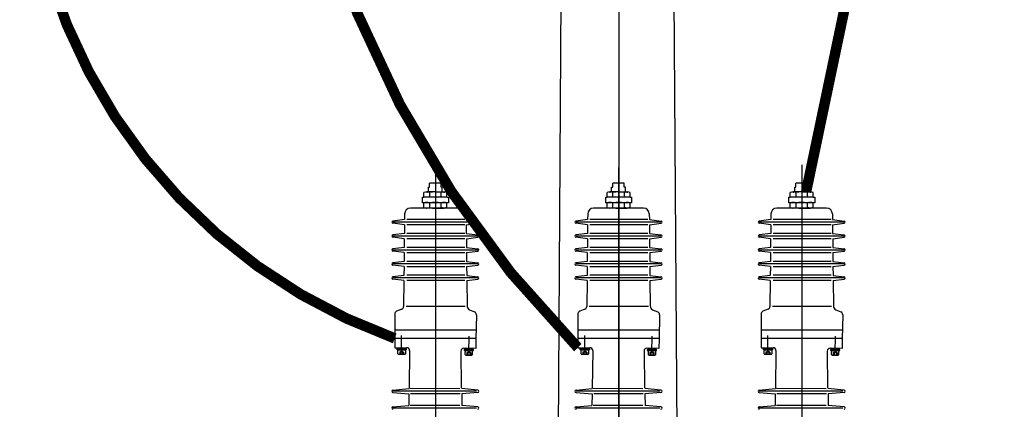
# Model space of a CAD drawing. Extents: x -1540213 to 474699090, y 2605612 to 410205117.
# Drawn here: x 956010 to 1000778, y 2967125 to 2984822 of the extents above; entities that cross this region are included whole.
import ezdxf

# ---------------------------------------------------------------- set-up
doc = ezdxf.new("R2010")
doc.units = 0
doc.header["$MEASUREMENT"] = 0
doc.layers.add('内容层', color=7, linetype='CONTINUOUS')

msp = doc.modelspace()

# ---------------------------------------------------------------- linework, layer by layer
at = {"layer": '内容层', "color": 7, "lineweight": 30}
for p, q in [((981188.7786, 3077813.8016), (980332.5312, 2939027.9849)), ((986099.5121, 2939007.8817), (985126.8278, 3077813.8016))]:
    msp.add_line(p, q, dxfattribs=at)
at = {"layer": '内容层', "color": 1}
for p, q in [((983249.2712, 3074533.1655), (983249.2712, 2936273.1734)), ((974908.6127, 2978227.2184), (974908.6127, 2963527.0777)), ((983239.6838, 2978108.3186), (983239.6838, 2963322.2782)), ((991564.2691, 2978227.2184), (991564.2691, 2961740.602)), ((974591.6965, 2977209.6985), (974644.4965, 2977209.6985)), ((974591.6965, 2976998.4981), (974591.6965, 2977209.6985)), ((974644.4965, 2977209.6985), (974644.4965, 2977394.4985)), ((975172.4965, 2977394.4985), (974644.4965, 2977394.4985)), ((975172.4965, 2977209.6985), (975172.4965, 2977394.4985)), ((975225.2965, 2977209.6985), (975172.4965, 2977209.6985)), ((975225.2965, 2976998.4989), (975225.2965, 2977209.6985)), ((982919.4974, 2977209.6985), (982972.2974, 2977209.6985)), ((982919.4974, 2976998.4981), (982919.4974, 2977209.6985)), ((982972.2974, 2977209.6985), (982972.2974, 2977394.4985)), ((983500.2974, 2977394.4985), (982972.2974, 2977394.4985)), ((983500.2974, 2977209.6985), (983500.2974, 2977394.4985)), ((983553.0974, 2977209.6985), (983500.2974, 2977209.6985)), ((983553.0974, 2976998.4989), (983553.0974, 2977209.6985)), ((991247.4691, 2976998.4981), (991247.4691, 2977209.6985)), ((991247.4691, 2977209.6985), (991300.2691, 2977209.6985)), ((991300.2691, 2977209.6985), (991300.2691, 2977394.4985)), ((991828.2691, 2977394.4985), (991300.2691, 2977394.4985)), ((991828.2691, 2977209.6985), (991828.2691, 2977394.4985)), ((991881.0691, 2977209.6985), (991828.2691, 2977209.6985)), ((991881.0691, 2976998.4989), (991881.0691, 2977209.6985)), ((974330.6724, 2976760.8916), (974390.9748, 2976760.893)), ((974330.6724, 2976496.9063), (974330.6724, 2976760.8916)), ((974390.9807, 2976760.8978), (974390.9804, 2976972.0978)), ((974521.4967, 2976998.498), (974519.0269, 2976998.4968)), ((974519.0269, 2976998.4968), (974519.0418, 2976961.6836)), ((974913.0404, 2976998.4985), (974521.4967, 2976998.498)), ((974652.0107, 2976760.8981), (974652.0104, 2976972.0981)), ((974913.0404, 2976998.4985), (975304.5867, 2976998.499)), ((975174.0707, 2976760.8988), (975174.0704, 2976972.0988)), ((975304.6256, 2976998.499), (975304.6416, 2976958.8186)), ((975435.0633, 2976760.8916), (975506.2666, 2976760.8916)), ((975435.1007, 2976760.8992), (975435.1004, 2976972.0992)), ((975506.2666, 2976760.8916), (975506.2666, 2976496.9063)), ((982658.4733, 2976760.8916), (982718.7756, 2976760.893)), ((982658.4733, 2976496.9063), (982658.4733, 2976760.8916)), ((982718.7816, 2976760.8978), (982718.7813, 2976972.0978)), ((982849.2976, 2976998.498), (982846.8278, 2976998.4968)), ((982846.8278, 2976998.4968), (982846.8426, 2976961.6836)), ((983240.8413, 2976998.4985), (982849.2976, 2976998.498)), ((982979.8116, 2976760.8981), (982979.8113, 2976972.0981)), ((983240.8413, 2976998.4985), (983632.3876, 2976998.499)), ((983501.8716, 2976760.8988), (983501.8713, 2976972.0988)), ((983632.4265, 2976998.499), (983632.4425, 2976958.8186)), ((983762.8641, 2976760.8916), (983834.0675, 2976760.8916)), ((983762.9016, 2976760.8992), (983762.9013, 2976972.0992)), ((983834.0675, 2976760.8916), (983834.0675, 2976496.9063)), ((990986.445, 2976760.8916), (991046.7473, 2976760.893)), ((990986.445, 2976496.9063), (990986.445, 2976760.8916)), ((991046.7533, 2976760.8978), (991046.753, 2976972.0978)), ((991177.2693, 2976998.498), (991174.7995, 2976998.4968)), ((991174.7995, 2976998.4968), (991174.8143, 2976961.6836)), ((991568.813, 2976998.4985), (991177.2693, 2976998.498)), ((991307.7833, 2976760.8981), (991307.783, 2976972.0981)), ((991568.813, 2976998.4985), (991960.3593, 2976998.499)), ((991829.8433, 2976760.8988), (991829.843, 2976972.0988)), ((991960.3982, 2976998.499), (991960.4142, 2976958.8186)), ((992090.8358, 2976760.8916), (992162.0392, 2976760.8916)), ((992090.8733, 2976760.8992), (992090.873, 2976972.0992)), ((992162.0392, 2976760.8916), (992162.0392, 2976496.9063)), ((976044.9718, 2976259.2985), (973772.0213, 2976259.2985)), ((975506.2666, 2976496.9063), (974330.6724, 2976496.9063)), ((974390.9807, 2976285.6978), (974390.9804, 2976496.8978)), ((974390.9807, 2976285.6978), (974521.8596, 2976261.1725)), ((974512.4007, 2976259.2985), (974642.9171, 2976285.6984)), ((974913.0407, 2976259.2985), (974521.4971, 2976259.298)), ((974652.0107, 2976285.6981), (974652.0104, 2976496.8981)), ((974913.0407, 2976259.2985), (975304.5871, 2976259.299)), ((975174.0707, 2976285.6988), (975174.0704, 2976496.8988)), ((975304.5871, 2976259.299), (975174.0707, 2976285.6988)), ((975435.1007, 2976285.6992), (975304.5871, 2976259.299)), ((975435.1007, 2976285.6992), (975435.1004, 2976496.8992)), ((984372.7726, 2976259.2985), (982099.8221, 2976259.2985)), ((983834.0675, 2976496.9063), (982658.4733, 2976496.9063)), ((982718.7816, 2976285.6978), (982718.7813, 2976496.8978)), ((982718.7816, 2976285.6978), (982849.6605, 2976261.1725)), ((982840.2016, 2976259.2985), (982970.7179, 2976285.6984)), ((983240.8416, 2976259.2985), (982849.2979, 2976259.298)), ((982979.8116, 2976285.6981), (982979.8113, 2976496.8981)), ((983240.8416, 2976259.2985), (983632.3879, 2976259.299)), ((983501.8716, 2976285.6988), (983501.8713, 2976496.8988)), ((983632.3879, 2976259.299), (983501.8716, 2976285.6988)), ((983762.9016, 2976285.6992), (983632.3879, 2976259.299)), ((983762.9016, 2976285.6992), (983762.9013, 2976496.8992)), ((992700.7443, 2976259.2985), (990427.7938, 2976259.2985)), ((992162.0392, 2976496.9063), (990986.445, 2976496.9063)), ((991046.7533, 2976285.6978), (991046.753, 2976496.8978)), ((991046.7533, 2976285.6978), (991177.6322, 2976261.1725)), ((991168.1733, 2976259.2985), (991298.6896, 2976285.6984)), ((991568.8133, 2976259.2985), (991177.2696, 2976259.298)), ((991307.7833, 2976285.6981), (991307.783, 2976496.8981)), ((991568.8133, 2976259.2985), (991960.3596, 2976259.299)), ((991829.8433, 2976285.6988), (991829.843, 2976496.8988)), ((991960.3596, 2976259.299), (991829.8433, 2976285.6988)), ((992090.8733, 2976285.6992), (991960.3596, 2976259.299)), ((992090.8733, 2976285.6992), (992090.873, 2976496.8992)), ((973505.569, 2975745.2282), (972974.6712, 2975678.0812)), ((973508.0338, 2975997.874), (973505.569, 2975745.2282)), ((976243.5259, 2975744.5658), (973606.9612, 2975745.2282)), ((976308.9592, 2975997.874), (976311.424, 2975745.2282)), ((976311.424, 2975745.2282), (976842.3218, 2975678.0812)), ((981833.3698, 2975745.2282), (981302.4721, 2975678.0812)), ((981835.8347, 2975997.874), (981833.3698, 2975745.2282)), ((984571.3268, 2975744.5658), (981934.7621, 2975745.2282)), ((984636.7601, 2975997.874), (984639.2249, 2975745.2282)), ((984639.2249, 2975745.2282), (985170.1227, 2975678.0812)), ((990161.3415, 2975745.2282), (989630.4438, 2975678.0812)), ((990163.8064, 2975997.874), (990161.3415, 2975745.2282)), ((992899.2985, 2975744.5658), (990262.7338, 2975745.2282)), ((992964.7318, 2975997.874), (992967.1966, 2975745.2282)), ((992967.1966, 2975745.2282), (993498.0944, 2975678.0812)), ((973501.3102, 2975506.7073), (972974.6712, 2975573.3158)), ((976835.6965, 2975625.6985), (972981.2965, 2975625.6985)), ((973503.2396, 2975506.4633), (973499.3799, 2975110.8454)), ((976245.8748, 2975503.8063), (973609.3101, 2975504.4687)), ((976313.7534, 2975506.4633), (976317.6131, 2975110.8454)), ((976315.6828, 2975506.7073), (976842.3218, 2975573.3158)), ((981829.1111, 2975506.7073), (981302.4721, 2975573.3158)), ((985163.4974, 2975625.6985), (981309.0974, 2975625.6985)), ((981831.0404, 2975506.4633), (981827.1807, 2975110.8454)), ((984573.6757, 2975503.8063), (981937.111, 2975504.4687)), ((984641.5543, 2975506.4633), (984645.414, 2975110.8454)), ((984643.4836, 2975506.7073), (985170.1227, 2975573.3158)), ((990157.0828, 2975506.7073), (989630.4438, 2975573.3158)), ((993491.4691, 2975625.6985), (989637.0691, 2975625.6985)), ((990159.0121, 2975506.4633), (990155.1524, 2975110.8454)), ((992901.6474, 2975503.8063), (990265.0827, 2975504.4687)), ((992969.526, 2975506.4633), (992973.3857, 2975110.8454)), ((992971.4553, 2975506.7073), (993498.0944, 2975573.3158)), ((973499.3799, 2975110.8454), (972974.6712, 2975044.4811)), ((973499.3799, 2975110.8454), (972974.6712, 2975044.4811)), ((973499.3799, 2975110.8454), (972974.6712, 2975044.4811)), ((973499.3799, 2975110.8454), (972974.6712, 2975044.4811)), ((973499.3799, 2975110.8454), (972974.6712, 2975044.4811)), ((973497.0657, 2974873.6442), (972974.6712, 2974939.7158)), ((973497.0657, 2974873.6442), (972974.6712, 2974939.7158)), ((973497.0657, 2974873.6442), (972974.6712, 2974939.7158)), ((973497.0657, 2974873.6442), (972974.6712, 2974939.7158)), ((973497.0657, 2974873.6442), (972974.6712, 2974939.7158)), ((976835.6965, 2974992.0985), (972981.2965, 2974992.0985)), ((973497.0657, 2974873.6442), (973493.1908, 2974476.4626)), ((976243.5259, 2975110.9658), (973606.9612, 2975111.6282)), ((976245.8748, 2974870.2063), (973609.3101, 2974870.8687)), ((976317.6131, 2975110.8454), (976842.3218, 2975044.4811)), ((976317.6131, 2975110.8454), (976842.3218, 2975044.4811)), ((976317.6131, 2975110.8454), (976842.3218, 2975044.4811)), ((976317.6131, 2975110.8454), (976842.3218, 2975044.4811)), ((976317.6131, 2975110.8454), (976842.3218, 2975044.4811)), ((976319.9273, 2974873.6442), (976842.3218, 2974939.7158)), ((976319.9273, 2974873.6442), (976842.3218, 2974939.7158)), ((976319.9273, 2974873.6442), (976842.3218, 2974939.7158)), ((976319.9273, 2974873.6442), (976842.3218, 2974939.7158)), ((976319.9273, 2974873.6442), (976842.3218, 2974939.7158)), ((976319.9273, 2974873.6442), (976323.8022, 2974476.4626)), ((981827.1807, 2975110.8454), (981302.4721, 2975044.4811)), ((981827.1807, 2975110.8454), (981302.4721, 2975044.4811)), ((981827.1807, 2975110.8454), (981302.4721, 2975044.4811)), ((981827.1807, 2975110.8454), (981302.4721, 2975044.4811)), ((981827.1807, 2975110.8454), (981302.4721, 2975044.4811)), ((981824.8666, 2974873.6442), (981302.4721, 2974939.7158)), ((981824.8666, 2974873.6442), (981302.4721, 2974939.7158)), ((981824.8666, 2974873.6442), (981302.4721, 2974939.7158)), ((981824.8666, 2974873.6442), (981302.4721, 2974939.7158)), ((981824.8666, 2974873.6442), (981302.4721, 2974939.7158)), ((985163.4974, 2974992.0985), (981309.0974, 2974992.0985)), ((981824.8666, 2974873.6442), (981820.9916, 2974476.4626)), ((984571.3268, 2975110.9658), (981934.7621, 2975111.6282)), ((984573.6757, 2974870.2063), (981937.111, 2974870.8687)), ((984645.414, 2975110.8454), (985170.1227, 2975044.4811)), ((984645.414, 2975110.8454), (985170.1227, 2975044.4811)), ((984645.414, 2975110.8454), (985170.1227, 2975044.4811)), ((984645.414, 2975110.8454), (985170.1227, 2975044.4811)), ((984645.414, 2975110.8454), (985170.1227, 2975044.4811)), ((984647.7282, 2974873.6442), (985170.1227, 2974939.7158)), ((984647.7282, 2974873.6442), (985170.1227, 2974939.7158)), ((984647.7282, 2974873.6442), (985170.1227, 2974939.7158)), ((984647.7282, 2974873.6442), (985170.1227, 2974939.7158)), ((984647.7282, 2974873.6442), (985170.1227, 2974939.7158)), ((984647.7282, 2974873.6442), (984651.6031, 2974476.4626)), ((990155.1524, 2975110.8454), (989630.4438, 2975044.4811)), ((990155.1524, 2975110.8454), (989630.4438, 2975044.4811)), ((990155.1524, 2975110.8454), (989630.4438, 2975044.4811)), ((990155.1524, 2975110.8454), (989630.4438, 2975044.4811)), ((990155.1524, 2975110.8454), (989630.4438, 2975044.4811)), ((990152.8383, 2974873.6442), (989630.4438, 2974939.7158)), ((990152.8383, 2974873.6442), (989630.4438, 2974939.7158)), ((990152.8383, 2974873.6442), (989630.4438, 2974939.7158)), ((990152.8383, 2974873.6442), (989630.4438, 2974939.7158)), ((990152.8383, 2974873.6442), (989630.4438, 2974939.7158)), ((993491.4691, 2974992.0985), (989637.0691, 2974992.0985)), ((990152.8383, 2974873.6442), (990148.9633, 2974476.4626)), ((992899.2985, 2975110.9658), (990262.7338, 2975111.6282)), ((992901.6474, 2974870.2063), (990265.0827, 2974870.8687)), ((992973.3857, 2975110.8454), (993498.0944, 2975044.4811)), ((992973.3857, 2975110.8454), (993498.0944, 2975044.4811)), ((992973.3857, 2975110.8454), (993498.0944, 2975044.4811)), ((992973.3857, 2975110.8454), (993498.0944, 2975044.4811)), ((992973.3857, 2975110.8454), (993498.0944, 2975044.4811)), ((992975.6999, 2974873.6442), (993498.0944, 2974939.7158)), ((992975.6999, 2974873.6442), (993498.0944, 2974939.7158)), ((992975.6999, 2974873.6442), (993498.0944, 2974939.7158)), ((992975.6999, 2974873.6442), (993498.0944, 2974939.7158)), ((992975.6999, 2974873.6442), (993498.0944, 2974939.7158)), ((992975.6999, 2974873.6442), (992979.5748, 2974476.4626)), ((973493.1908, 2974476.4626), (972974.6712, 2974410.8811)), ((976835.6965, 2974358.4985), (972981.2965, 2974358.4985)), ((976243.5259, 2974477.3658), (973606.9612, 2974478.0282)), ((976323.8022, 2974476.4626), (976842.3218, 2974410.8811)), ((981820.9916, 2974476.4626), (981302.4721, 2974410.8811)), ((985163.4974, 2974358.4985), (981309.0974, 2974358.4985)), ((984571.3268, 2974477.3658), (981934.7621, 2974478.0282)), ((984651.6031, 2974476.4626), (985170.1227, 2974410.8811)), ((990148.9633, 2974476.4626), (989630.4438, 2974410.8811)), ((993491.4691, 2974358.4985), (989637.0691, 2974358.4985)), ((992899.2985, 2974477.3658), (990262.7338, 2974478.0282)), ((992979.5748, 2974476.4626), (993498.0944, 2974410.8811)), ((973490.8919, 2974240.825), (972974.6712, 2974306.1158)), ((973490.8919, 2974240.825), (973487.0017, 2973842.0798)), ((976245.8748, 2974236.6063), (973609.3101, 2974237.2687)), ((976326.1011, 2974240.825), (976842.3218, 2974306.1158)), ((976326.1011, 2974240.825), (976329.9913, 2973842.0798)), ((981818.6927, 2974240.825), (981302.4721, 2974306.1158)), ((981818.6927, 2974240.825), (981814.8025, 2973842.0798)), ((984573.6757, 2974236.6063), (981937.111, 2974237.2687)), ((984653.902, 2974240.825), (985170.1227, 2974306.1158)), ((984653.902, 2974240.825), (984657.7922, 2973842.0798)), ((990146.6644, 2974240.825), (989630.4438, 2974306.1158)), ((990146.6644, 2974240.825), (990142.7742, 2973842.0798)), ((992901.6474, 2974236.6063), (990265.0827, 2974237.2687)), ((992981.8737, 2974240.825), (993498.0944, 2974306.1158)), ((992981.8737, 2974240.825), (992985.7639, 2973842.0798)), ((973487.0017, 2973842.0798), (972974.6712, 2973777.2811)), ((973484.718, 2973608.0059), (972974.6712, 2973672.5158)), ((976835.6965, 2973724.8985), (972981.2965, 2973724.8985)), ((973484.718, 2973608.0059), (973480.8126, 2973207.6971)), ((976243.5259, 2973843.7658), (973606.9612, 2973844.4282)), ((976245.8748, 2973603.0063), (973609.3101, 2973603.6687)), ((976329.9913, 2973842.0798), (976842.3218, 2973777.2811)), ((976332.275, 2973608.0059), (976842.3218, 2973672.5158)), ((976332.275, 2973608.0059), (976336.1804, 2973207.6971)), ((981814.8025, 2973842.0798), (981302.4721, 2973777.2811)), ((981812.5189, 2973608.0059), (981302.4721, 2973672.5158)), ((985163.4974, 2973724.8985), (981309.0974, 2973724.8985)), ((981812.5189, 2973608.0059), (981808.6134, 2973207.6971)), ((984571.3268, 2973843.7658), (981934.7621, 2973844.4282)), ((984573.6757, 2973603.0063), (981937.111, 2973603.6687)), ((984657.7922, 2973842.0798), (985170.1227, 2973777.2811)), ((984660.0758, 2973608.0059), (985170.1227, 2973672.5158)), ((984660.0758, 2973608.0059), (984663.9813, 2973207.6971)), ((990142.7742, 2973842.0798), (989630.4438, 2973777.2811)), ((990140.4906, 2973608.0059), (989630.4438, 2973672.5158)), ((993491.4691, 2973724.8985), (989637.0691, 2973724.8985)), ((990140.4906, 2973608.0059), (990136.5851, 2973207.6971)), ((992899.2985, 2973843.7658), (990262.7338, 2973844.4282)), ((992901.6474, 2973603.0063), (990265.0827, 2973603.6687)), ((992985.7639, 2973842.0798), (993498.0944, 2973777.2811)), ((992988.0475, 2973608.0059), (993498.0944, 2973672.5158)), ((992988.0475, 2973608.0059), (992991.953, 2973207.6971)), ((973480.8126, 2973207.6971), (972974.6712, 2973143.6811)), ((973478.5442, 2972975.1867), (972974.6712, 2973038.9158)), ((976835.6965, 2973091.2984), (972981.2965, 2973091.2984)), ((976243.5259, 2973210.1658), (973606.9612, 2973210.8282)), ((976336.1804, 2973207.6971), (976842.3218, 2973143.6811)), ((976338.4488, 2972975.1867), (976842.3218, 2973038.9158)), ((981808.6134, 2973207.6971), (981302.4721, 2973143.6811)), ((981806.3451, 2972975.1867), (981302.4721, 2973038.9158)), ((985163.4974, 2973091.2984), (981309.0974, 2973091.2984)), ((984571.3268, 2973210.1658), (981934.7621, 2973210.8282)), ((984663.9813, 2973207.6971), (985170.1227, 2973143.6811)), ((984666.2497, 2972975.1867), (985170.1227, 2973038.9158)), ((990136.5851, 2973207.6971), (989630.4438, 2973143.6811)), ((990134.3168, 2972975.1867), (989630.4438, 2973038.9158)), ((993491.4691, 2973091.2984), (989637.0691, 2973091.2984)), ((992899.2985, 2973210.1658), (990262.7338, 2973210.8282)), ((992991.953, 2973207.6971), (993498.0944, 2973143.6811)), ((992994.2214, 2972975.1867), (993498.0944, 2973038.9158)), ((973478.5442, 2972975.1867), (973467.0198, 2971793.9396)), ((976245.8748, 2972969.4063), (973609.3101, 2972970.0687)), ((976338.4488, 2972975.1867), (976349.6916, 2971822.8006)), ((981806.3451, 2972975.1867), (981794.8207, 2971793.9396)), ((984573.6757, 2972969.4063), (981937.111, 2972970.0687)), ((984666.2497, 2972975.1867), (984677.4925, 2971822.8006)), ((990134.3168, 2972975.1867), (990122.7924, 2971793.9396)), ((992901.6474, 2972969.4063), (990265.0827, 2972970.0687)), ((992994.2214, 2972975.1867), (993005.4642, 2971822.8006)), ((973383.7769, 2971672.5596), (973143.7457, 2971577.1661)), ((976266.6179, 2971793.1263), (973575.7802, 2971792.8785)), ((981711.5777, 2971672.5596), (981471.5466, 2971577.1661)), ((984594.4187, 2971793.1263), (981903.5811, 2971792.8785)), ((990039.5494, 2971672.5596), (989799.5183, 2971577.1661)), ((992922.3904, 2971793.1263), (990231.5528, 2971792.8785)), ((973060.4965, 2971454.4984), (973060.4965, 2970345.6984)), ((976456.2704, 2971645.5933), (976694.5902, 2971546.0015)), ((976775.6735, 2971421.8915), (976756.2118, 2970313.2623)), ((981388.2974, 2971454.4984), (981388.2974, 2970345.6984)), ((984784.0712, 2971645.5933), (985022.391, 2971546.0015)), ((985103.4744, 2971421.8915), (985084.0127, 2970313.2623)), ((989716.2691, 2971454.4984), (989716.2691, 2970345.6984)), ((993112.0429, 2971645.5933), (993350.3627, 2971546.0015)), ((993431.4461, 2971421.8915), (993411.9844, 2970313.2623)), ((976763.2695, 2970715.2984), (973060.4965, 2970715.2984)), ((976756.83, 2970348.4732), (973060.4965, 2970345.6984)), ((973060.4965, 2970345.6984), (973060.4965, 2969923.2984)), ((976756.4965, 2970345.6984), (973060.4965, 2970345.6984)), ((973562.0965, 2970715.2984), (973192.4965, 2970715.2984)), ((973377.2965, 2969745.8632), (973377.2965, 2970477.6984)), ((976428.9323, 2969719.08), (976441.7775, 2970450.8025)), ((985091.0703, 2970715.2984), (981388.2974, 2970715.2984)), ((985084.6308, 2970348.4732), (981388.2974, 2970345.6984)), ((981388.2974, 2970345.6984), (981388.2974, 2969923.2984)), ((985084.2974, 2970345.6984), (981388.2974, 2970345.6984)), ((981889.8974, 2970715.2984), (981520.2974, 2970715.2984)), ((981705.0974, 2969745.8632), (981705.0974, 2970477.6984)), ((984756.7332, 2969719.08), (984769.5784, 2970450.8025)), ((993419.042, 2970715.2984), (989716.2691, 2970715.2984)), ((993412.6025, 2970348.4732), (989716.2691, 2970345.6984)), ((989716.2691, 2970345.6984), (989716.2691, 2969923.2984)), ((993412.2691, 2970345.6984), (989716.2691, 2970345.6984)), ((990217.8691, 2970715.2984), (989848.2691, 2970715.2984)), ((990033.0691, 2969745.8632), (990033.0691, 2970477.6984)), ((993084.7049, 2969719.08), (993097.5501, 2970450.8025)), ((973060.4965, 2969923.2984), (973606.5656, 2969923.2984)), ((973207.2805, 2969923.2984), (973547.3125, 2969923.2984)), ((973207.2805, 2969923.2984), (973207.2805, 2969867.8584)), ((973362.9476, 2969923.2984), (973348.0925, 2969867.8584)), ((973389.723, 2969916.124), (973376.7903, 2969867.8584)), ((973547.3125, 2969923.2984), (973547.3125, 2969867.8584)), ((976748.7979, 2969890.9274), (976202.8128, 2969900.512)), ((976262.0569, 2969899.472), (976261.0838, 2969844.0405)), ((976602.0365, 2969893.5037), (976262.0569, 2969899.472)), ((976419.4961, 2969889.5326), (976431.5797, 2969841.0475)), ((976446.3934, 2969896.236), (976460.2731, 2969840.5438)), ((976602.0365, 2969893.5037), (976601.0634, 2969838.0723)), ((976756.2118, 2970313.2623), (976748.7979, 2969890.9274)), ((981388.2974, 2969923.2984), (981934.3665, 2969923.2984)), ((981535.0814, 2969923.2984), (981535.0814, 2969867.8584)), ((981535.0814, 2969923.2984), (981875.1134, 2969923.2984)), ((981690.7484, 2969923.2984), (981675.8933, 2969867.8584)), ((981717.5239, 2969916.124), (981704.5912, 2969867.8584)), ((981875.1134, 2969923.2984), (981875.1134, 2969867.8584)), ((985076.5987, 2969890.9274), (984530.6137, 2969900.512)), ((984589.8577, 2969899.472), (984588.8846, 2969844.0405)), ((984929.8373, 2969893.5037), (984589.8577, 2969899.472)), ((984747.297, 2969889.5326), (984759.3805, 2969841.0475)), ((984774.1943, 2969896.236), (984788.074, 2969840.5438)), ((984929.8373, 2969893.5037), (984928.8643, 2969838.0723)), ((985084.0127, 2970313.2623), (985076.5987, 2969890.9274)), ((989716.2691, 2969923.2984), (990262.3382, 2969923.2984)), ((989863.0531, 2969923.2984), (989863.0531, 2969867.8584)), ((989863.0531, 2969923.2984), (990203.0851, 2969923.2984)), ((990018.7201, 2969923.2984), (990003.865, 2969867.8584)), ((990045.4956, 2969916.124), (990032.5629, 2969867.8584)), ((990203.0851, 2969923.2984), (990203.0851, 2969867.8584)), ((993404.5704, 2969890.9274), (992858.5854, 2969900.512)), ((992917.8294, 2969899.472), (992916.8563, 2969844.0405)), ((993257.809, 2969893.5037), (992917.8294, 2969899.472)), ((993075.2687, 2969889.5326), (993087.3523, 2969841.0475)), ((993102.166, 2969896.236), (993116.0457, 2969840.5438)), ((993257.809, 2969893.5037), (993256.836, 2969838.0723)), ((993411.9844, 2970313.2623), (993404.5704, 2969890.9274)), ((973166.0965, 2969867.8584), (973588.4965, 2969867.8584)), ((973166.0965, 2969825.6184), (973166.0965, 2969867.8584)), ((973588.4965, 2969825.6184), (973166.0965, 2969825.6184)), ((973205.6965, 2969825.6184), (973548.8965, 2969825.6184)), ((973205.6965, 2969648.7384), (973205.6965, 2969825.6184)), ((973547.3125, 2969867.8584), (973207.2805, 2969867.8584)), ((973514.5765, 2969614.4184), (973240.0165, 2969614.4184)), ((973286.7445, 2969720.0184), (973377.2965, 2969772.2986)), ((973286.7445, 2969720.0184), (973286.7445, 2969614.4184)), ((973332.0205, 2969720.0184), (973332.0205, 2969614.4184)), ((973467.8485, 2969720.0184), (973377.2965, 2969772.2986)), ((973422.5725, 2969720.0184), (973422.5725, 2969614.4184)), ((973467.8485, 2969720.0184), (973467.8485, 2969614.4184)), ((973548.8965, 2969825.6184), (973548.8965, 2969648.7384)), ((973588.4965, 2969867.8584), (973588.4965, 2969825.6184)), ((973738.5508, 2969789.3186), (973712.6425, 2968062.0984)), ((976068.4964, 2969768.8695), (976088.6707, 2968094.8587)), ((976219.9061, 2969844.7634), (976219.1647, 2969802.5299)), ((976219.1647, 2969802.5299), (976641.4997, 2969795.1159)), ((976642.2411, 2969837.3494), (976219.9061, 2969844.7634)), ((976258.7586, 2969801.8348), (976255.654, 2969624.9821)), ((976601.9058, 2969795.811), (976258.7586, 2969801.8348)), ((976261.0838, 2969844.0405), (976601.0634, 2969838.0723)), ((976289.3664, 2969590.065), (976563.8841, 2969585.2459)), ((976337.9406, 2969694.8285), (976336.0872, 2969589.2448)), ((976337.9406, 2969694.8285), (976429.3963, 2969745.5113)), ((976383.2097, 2969694.0338), (976381.3562, 2969588.4501)), ((976519.0167, 2969691.6498), (976429.3963, 2969745.5113)), ((976473.7477, 2969692.4445), (976471.8942, 2969586.8607)), ((976519.0167, 2969691.6498), (976517.1633, 2969586.0661)), ((976598.8012, 2969618.9582), (976601.9058, 2969795.811)), ((976641.4997, 2969795.1159), (976642.2411, 2969837.3494)), ((981493.8974, 2969867.8584), (981916.2974, 2969867.8584)), ((981493.8974, 2969825.6184), (981493.8974, 2969867.8584)), ((981916.2974, 2969825.6184), (981493.8974, 2969825.6184)), ((981533.4974, 2969648.7384), (981533.4974, 2969825.6184)), ((981533.4974, 2969825.6184), (981876.6974, 2969825.6184)), ((981875.1134, 2969867.8584), (981535.0814, 2969867.8584)), ((981842.3774, 2969614.4184), (981567.8174, 2969614.4184)), ((981614.5454, 2969720.0184), (981705.0974, 2969772.2986)), ((981614.5454, 2969720.0184), (981614.5454, 2969614.4184)), ((981659.8214, 2969720.0184), (981659.8214, 2969614.4184)), ((981795.6494, 2969720.0184), (981705.0974, 2969772.2986)), ((981750.3734, 2969720.0184), (981750.3734, 2969614.4184)), ((981795.6494, 2969720.0184), (981795.6494, 2969614.4184)), ((981876.6974, 2969825.6184), (981876.6974, 2969648.7384)), ((981916.2974, 2969867.8584), (981916.2974, 2969825.6184)), ((982066.3517, 2969789.3186), (982040.4434, 2968062.0984)), ((984396.2973, 2969768.8695), (984416.4715, 2968094.8587)), ((984547.707, 2969844.7634), (984546.9656, 2969802.5299)), ((984546.9656, 2969802.5299), (984969.3005, 2969795.1159)), ((984970.0419, 2969837.3494), (984547.707, 2969844.7634)), ((984586.5595, 2969801.8348), (984583.4549, 2969624.9821)), ((984929.7066, 2969795.811), (984586.5595, 2969801.8348)), ((984588.8846, 2969844.0405), (984928.8643, 2969838.0723)), ((984617.1672, 2969590.065), (984891.6849, 2969585.2459)), ((984665.7415, 2969694.8285), (984663.888, 2969589.2448)), ((984665.7415, 2969694.8285), (984757.1972, 2969745.5113)), ((984711.0105, 2969694.0338), (984709.157, 2969588.4501)), ((984846.8176, 2969691.6498), (984757.1972, 2969745.5113)), ((984801.5486, 2969692.4445), (984799.6951, 2969586.8607)), ((984846.8176, 2969691.6498), (984844.9641, 2969586.0661)), ((984926.602, 2969618.9582), (984929.7066, 2969795.811)), ((984969.3005, 2969795.1159), (984970.0419, 2969837.3494)), ((989821.8691, 2969867.8584), (990244.2691, 2969867.8584)), ((989821.8691, 2969825.6184), (989821.8691, 2969867.8584)), ((990244.2691, 2969825.6184), (989821.8691, 2969825.6184)), ((989861.4691, 2969648.7384), (989861.4691, 2969825.6184)), ((989861.4691, 2969825.6184), (990204.6691, 2969825.6184)), ((990203.0851, 2969867.8584), (989863.0531, 2969867.8584)), ((990170.3491, 2969614.4184), (989895.7891, 2969614.4184)), ((989942.5171, 2969720.0184), (990033.0691, 2969772.2986)), ((989942.5171, 2969720.0184), (989942.5171, 2969614.4184)), ((989987.7931, 2969720.0184), (989987.7931, 2969614.4184)), ((990123.6211, 2969720.0184), (990033.0691, 2969772.2986)), ((990078.3451, 2969720.0184), (990078.3451, 2969614.4184)), ((990123.6211, 2969720.0184), (990123.6211, 2969614.4184)), ((990204.6691, 2969825.6184), (990204.6691, 2969648.7384)), ((990244.2691, 2969867.8584), (990244.2691, 2969825.6184)), ((990394.3234, 2969789.3186), (990368.4151, 2968062.0984)), ((992724.269, 2969768.8695), (992744.4432, 2968094.8587)), ((992875.6787, 2969844.7634), (992874.9373, 2969802.5299)), ((992874.9373, 2969802.5299), (993297.2722, 2969795.1159)), ((993298.0136, 2969837.3494), (992875.6787, 2969844.7634)), ((992914.5312, 2969801.8348), (992911.4266, 2969624.9821)), ((993257.6783, 2969795.811), (992914.5312, 2969801.8348)), ((992916.8563, 2969844.0405), (993256.836, 2969838.0723)), ((992945.1389, 2969590.065), (993219.6566, 2969585.2459)), ((992993.7132, 2969694.8285), (992991.8597, 2969589.2448)), ((992993.7132, 2969694.8285), (993085.1689, 2969745.5113)), ((993038.9822, 2969694.0338), (993037.1287, 2969588.4501)), ((993174.7893, 2969691.6498), (993085.1689, 2969745.5113)), ((993129.5203, 2969692.4445), (993127.6668, 2969586.8607)), ((993174.7893, 2969691.6498), (993172.9358, 2969586.0661)), ((993254.5737, 2969618.9582), (993257.6783, 2969795.811)), ((993297.2722, 2969795.1159), (993298.0136, 2969837.3494)), ((972981.2965, 2967996.0984), (973712.6425, 2968062.0984)), ((976782.8965, 2967943.2984), (972981.2965, 2967943.2984)), ((972981.2965, 2967890.4984), (973709.0833, 2967824.8196)), ((973709.0833, 2967824.8196), (973701.1429, 2967295.4606)), ((976015.2534, 2968060.762), (973760.4292, 2968062.0707)), ((976036.5223, 2967825.0814), (973781.6981, 2967826.3901)), ((976835.6965, 2967996.0984), (976104.3505, 2968062.0984)), ((976835.6965, 2967890.4984), (976107.9097, 2967824.8196)), ((976107.9097, 2967824.8196), (976115.8501, 2967295.4606)), ((981309.0974, 2967996.0984), (982040.4434, 2968062.0984)), ((985110.6974, 2967943.2984), (981309.0974, 2967943.2984)), ((981309.0974, 2967890.4984), (982036.8842, 2967824.8196)), ((982036.8842, 2967824.8196), (982028.9438, 2967295.4606)), ((984343.0542, 2968060.762), (982088.2301, 2968062.0707)), ((984364.3231, 2967825.0814), (982109.499, 2967826.3901)), ((985163.4974, 2967996.0984), (984432.1514, 2968062.0984)), ((985163.4974, 2967890.4984), (984435.7106, 2967824.8196)), ((984435.7106, 2967824.8196), (984443.6509, 2967295.4606)), ((989637.0691, 2967996.0984), (990368.4151, 2968062.0984)), ((993438.6691, 2967943.2984), (989637.0691, 2967943.2984)), ((989637.0691, 2967890.4984), (990364.8559, 2967824.8196)), ((990364.8559, 2967824.8196), (990356.9155, 2967295.4606)), ((992671.0259, 2968060.762), (990416.2018, 2968062.0707)), ((992692.2948, 2967825.0814), (990437.4707, 2967826.3901)), ((993491.4691, 2967996.0984), (992760.1231, 2968062.0984)), ((993491.4691, 2967890.4984), (992763.6823, 2967824.8196)), ((992763.6823, 2967824.8196), (992771.6227, 2967295.4606)), ((972981.2965, 2967230.4984), (973701.1429, 2967295.4606)), ((976015.2534, 2967295.1619), (973760.4292, 2967296.4707)), ((976835.6965, 2967230.4984), (976115.8501, 2967295.4606)), ((981309.0974, 2967230.4984), (982028.9438, 2967295.4606)), ((984343.0542, 2967295.1619), (982088.2301, 2967296.4707)), ((985163.4974, 2967230.4984), (984443.6509, 2967295.4606)), ((989637.0691, 2967230.4984), (990356.9155, 2967295.4606)), ((992671.0259, 2967295.1619), (990416.2018, 2967296.4707)), ((993491.4691, 2967230.4984), (992771.6227, 2967295.4606)), ((976782.8965, 2967177.6984), (972981.2965, 2967177.6984)), ((985110.6974, 2967177.6984), (981309.0974, 2967177.6984)), ((993438.6691, 2967177.6984), (989637.0691, 2967177.6984))]:
    msp.add_line(p, q, dxfattribs=at)
at = {"layer": '内容层', "color": 1, "lineweight": -3, "const_width": 475.2}
for points in [[(991764.5861, 2976998.4987, 0.0319266974), (1000540.062, 3029866.3586, 0.7724977483)], [(973060.4965, 2970345.6984, -0.4164390724), (957812.3185, 3003035.0395, -0.09605345)], [(981388.2974, 2969923.2984, -0.1724089129), (968083.6402, 2998401.6295, -0.0203813849)]]:
    msp.add_lwpolyline(points, format="xyb", dxfattribs=at)
at = {"layer": '内容层', "color": 1}
for centre, radius, start, end in [((974521.4971, 2976662.69), 335.8159, 67.12921221, 112.87135488), ((974913.1002, 2931952.6113), 44811.3284, 89.33255483, 90.66759721), ((974913.0421, 2975694.8401), 1303.6663, 78.4497367, 101.55041531), ((975304.5872, 2976662.691), 335.8159, 67.12921221, 112.87135488), ((982849.298, 2976662.69), 335.8159, 67.12921221, 112.87135488), ((983240.901, 2931952.6113), 44811.3284, 89.33255483, 90.66759721), ((983240.843, 2975694.8401), 1303.6663, 78.4497367, 101.55041531), ((983632.388, 2976662.691), 335.8159, 67.12921221, 112.87135488), ((991177.2697, 2976662.69), 335.8159, 67.12921221, 112.87135488), ((991568.8727, 2931952.6113), 44811.3284, 89.33255483, 90.66759721), ((991568.8147, 2975694.8401), 1303.6663, 78.4497367, 101.55041531), ((991960.3597, 2976662.691), 335.8159, 67.12921221, 112.87135488), ((973772.0213, 2975995.2985), 264, 90, 179.44103452), ((974521.4971, 2976187.49), 335.8159, 67.12921221, 112.87135488), ((974913.0421, 2975219.6401), 1303.6663, 78.4497367, 101.55041531), ((974913.039, 2977562.9569), 1303.6663, 258.4497367, 281.55041531), ((975304.5872, 2976187.491), 335.8159, 67.12921221, 112.87135488), ((976044.9718, 2975995.2985), 264, 0.55896548, 90), ((982099.8221, 2975995.2985), 264, 90, 179.44103452), ((982849.298, 2976187.49), 335.8159, 67.12921221, 112.87135488), ((983240.843, 2975219.6401), 1303.6663, 78.4497367, 101.55041531), ((983240.8399, 2977562.9569), 1303.6663, 258.4497367, 281.55041531), ((983632.388, 2976187.491), 335.8159, 67.12921221, 112.87135488), ((984372.7726, 2975995.2985), 264, 0.55896548, 90), ((990427.7938, 2975995.2985), 264, 90, 179.44103452), ((991177.2697, 2976187.49), 335.8159, 67.12921221, 112.87135488), ((991568.8147, 2975219.6401), 1303.6663, 78.4497367, 101.55041531), ((991568.8116, 2977562.9569), 1303.6663, 258.4497367, 281.55041531), ((991960.3597, 2976187.491), 335.8159, 67.12921221, 112.87135488), ((992700.7443, 2975995.2985), 264, 0.55896548, 90), ((972981.2965, 2975625.6985), 52.8, 97.20840095, 262.79159905), ((976835.6965, 2975625.6985), 52.8, 277.20840095, 82.79159905), ((981309.0974, 2975625.6985), 52.8, 97.20840095, 262.79159905), ((985163.4974, 2975625.6985), 52.8, 277.20840095, 82.79159905), ((989637.0691, 2975625.6985), 52.8, 97.20840095, 262.79159905), ((993491.4691, 2975625.6985), 52.8, 277.20840095, 82.79159905), ((972981.2965, 2974992.0985), 52.8, 97.20840095, 262.79159905), ((972981.2965, 2974992.0985), 52.8, 97.20840095, 262.79159905), ((972981.2965, 2974992.0985), 52.8, 97.20840095, 262.79159905), ((972981.2965, 2974992.0985), 52.8, 97.20840095, 262.79159905), ((972981.2965, 2974992.0985), 52.8, 97.20840095, 262.79159905), ((976835.6965, 2974992.0985), 52.8, 277.20840095, 82.79159905), ((976835.6965, 2974992.0985), 52.8, 277.20840095, 82.79159905), ((976835.6965, 2974992.0985), 52.8, 277.20840095, 82.79159905), ((976835.6965, 2974992.0985), 52.8, 277.20840095, 82.79159905), ((976835.6965, 2974992.0985), 52.8, 277.20840095, 82.79159905), ((981309.0974, 2974992.0985), 52.8, 97.20840095, 262.79159905), ((981309.0974, 2974992.0985), 52.8, 97.20840095, 262.79159905), ((981309.0974, 2974992.0985), 52.8, 97.20840095, 262.79159905), ((981309.0974, 2974992.0985), 52.8, 97.20840095, 262.79159905), ((981309.0974, 2974992.0985), 52.8, 97.20840095, 262.79159905), ((985163.4974, 2974992.0985), 52.8, 277.20840095, 82.79159905), ((985163.4974, 2974992.0985), 52.8, 277.20840095, 82.79159905), ((985163.4974, 2974992.0985), 52.8, 277.20840095, 82.79159905), ((985163.4974, 2974992.0985), 52.8, 277.20840095, 82.79159905), ((985163.4974, 2974992.0985), 52.8, 277.20840095, 82.79159905), ((989637.0691, 2974992.0985), 52.8, 97.20840095, 262.79159905), ((989637.0691, 2974992.0985), 52.8, 97.20840095, 262.79159905), ((989637.0691, 2974992.0985), 52.8, 97.20840095, 262.79159905), ((989637.0691, 2974992.0985), 52.8, 97.20840095, 262.79159905), ((989637.0691, 2974992.0985), 52.8, 97.20840095, 262.79159905), ((993491.4691, 2974992.0985), 52.8, 277.20840095, 82.79159905), ((993491.4691, 2974992.0985), 52.8, 277.20840095, 82.79159905), ((993491.4691, 2974992.0985), 52.8, 277.20840095, 82.79159905), ((993491.4691, 2974992.0985), 52.8, 277.20840095, 82.79159905), ((993491.4691, 2974992.0985), 52.8, 277.20840095, 82.79159905), ((972981.2965, 2974358.4985), 52.8, 97.20840095, 262.79159905), ((976835.6965, 2974358.4985), 52.8, 277.20840095, 82.79159905), ((981309.0974, 2974358.4985), 52.8, 97.20840095, 262.79159905), ((985163.4974, 2974358.4985), 52.8, 277.20840095, 82.79159905), ((989637.0691, 2974358.4985), 52.8, 97.20840095, 262.79159905), ((993491.4691, 2974358.4985), 52.8, 277.20840095, 82.79159905), ((972981.2965, 2973724.8985), 52.8, 97.20840095, 262.79159905), ((976835.6965, 2973724.8985), 52.8, 277.20840095, 82.79159905), ((981309.0974, 2973724.8985), 52.8, 97.20840095, 262.79159905), ((985163.4974, 2973724.8985), 52.8, 277.20840095, 82.79159905), ((989637.0691, 2973724.8985), 52.8, 97.20840095, 262.79159905), ((993491.4691, 2973724.8985), 52.8, 277.20840095, 82.79159905), ((972981.2965, 2973091.2984), 52.8, 97.20840095, 262.79159905), ((976835.6965, 2973091.2984), 52.8, 277.20840095, 82.79159905), ((981309.0974, 2973091.2984), 52.8, 97.20840095, 262.79159905), ((985163.4974, 2973091.2984), 52.8, 277.20840095, 82.79159905), ((989637.0691, 2973091.2984), 52.8, 97.20840095, 262.79159905), ((993491.4691, 2973091.2984), 52.8, 277.20840095, 82.79159905), ((973335.0261, 2971795.2273), 132, 291.67392425, 359.44103452), ((976555.7644, 2971826.0863), 206.0989, 180.91344936, 241.1349193), ((981662.827, 2971795.2273), 132, 291.67392425, 359.44103452), ((984883.5652, 2971826.0863), 206.0989, 180.91344936, 241.1349193), ((989990.7987, 2971795.2273), 132, 291.67392425, 359.44103452), ((993211.5369, 2971826.0863), 206.0989, 180.91344936, 241.1349193), ((973192.4965, 2971454.4984), 132, 111.67392425, 180), ((976643.6938, 2971424.2084), 132, 358.99429211, 67.32036789), ((981520.2974, 2971454.4984), 132, 111.67392425, 180), ((984971.4947, 2971424.2084), 132, 358.99429211, 67.32036789), ((989848.2691, 2971454.4984), 132, 111.67392425, 180), ((993299.4664, 2971424.2084), 132, 358.99429211, 67.32036789), ((973606.5656, 2969791.2984), 132, 359.14062777, 90), ((976200.496, 2969768.5323), 132, 88.99429214, 179.85366437), ((981934.3665, 2969791.2984), 132, 359.14062777, 90), ((984528.2968, 2969768.5323), 132, 88.99429214, 179.85366437), ((990262.3382, 2969791.2984), 132, 359.14062777, 90), ((992856.2685, 2969768.5323), 132, 88.99429214, 179.85366437), ((973240.0165, 2969648.7384), 34.32, 180, 270), ((973309.3825, 2969674.7424), 50.6201, 63.43494883, 116.56505117), ((973377.2965, 2969548.0132), 177.8643, 75.25286686, 104.74713314), ((973445.2105, 2969674.7424), 50.6201, 63.43494883, 116.56505117), ((973514.5765, 2969648.7384), 34.32, 270, 0), ((976289.9687, 2969624.3797), 34.32, 178.99429211, 268.99429214), ((976359.7805, 2969649.1622), 50.6201, 62.42924096, 115.5593433), ((976425.4597, 2969521.2604), 177.8643, 74.24715899, 103.74142527), ((976495.5876, 2969646.7781), 50.6201, 62.42924096, 115.5593433), ((976564.4864, 2969619.5606), 34.32, 268.99429214, 358.99429211), ((981567.8174, 2969648.7384), 34.32, 180, 270), ((981637.1834, 2969674.7424), 50.6201, 63.43494883, 116.56505117), ((981705.0974, 2969548.0132), 177.8643, 75.25286686, 104.74713314), ((981773.0114, 2969674.7424), 50.6201, 63.43494883, 116.56505117), ((981842.3774, 2969648.7384), 34.32, 270, 0), ((984617.7696, 2969624.3797), 34.32, 178.99429211, 268.99429214), ((984687.5813, 2969649.1622), 50.6201, 62.42924096, 115.5593433), ((984753.2605, 2969521.2604), 177.8643, 74.24715899, 103.74142527), ((984823.3884, 2969646.7781), 50.6201, 62.42924096, 115.5593433), ((984892.2873, 2969619.5606), 34.32, 268.99429214, 358.99429211), ((989895.7891, 2969648.7384), 34.32, 180, 270), ((989965.1551, 2969674.7424), 50.6201, 63.43494883, 116.56505117), ((990033.0691, 2969548.0132), 177.8643, 75.25286686, 104.74713314), ((990100.9831, 2969674.7424), 50.6201, 63.43494883, 116.56505117), ((990170.3491, 2969648.7384), 34.32, 270, 0), ((992945.7413, 2969624.3797), 34.32, 178.99429211, 268.99429214), ((993015.553, 2969649.1622), 50.6201, 62.42924096, 115.5593433), ((993081.2322, 2969521.2604), 177.8643, 74.24715899, 103.74142527), ((993151.3601, 2969646.7781), 50.6201, 62.42924096, 115.5593433), ((993220.259, 2969619.5606), 34.32, 268.99429214, 358.99429211), ((972981.2965, 2967943.2984), 52.8, 90, 270), ((976835.6965, 2967943.2984), 52.8, 270, 90), ((981309.0974, 2967943.2984), 52.8, 90, 270), ((985163.4974, 2967943.2984), 52.8, 270, 90), ((989637.0691, 2967943.2984), 52.8, 90, 270), ((993491.4691, 2967943.2984), 52.8, 270, 90), ((972981.2965, 2967177.6984), 52.8, 90, 270), ((976835.6965, 2967177.6984), 52.8, 270, 90), ((981309.0974, 2967177.6984), 52.8, 90, 270), ((985163.4974, 2967177.6984), 52.8, 270, 90), ((989637.0691, 2967177.6984), 52.8, 90, 270), ((993491.4691, 2967177.6984), 52.8, 270, 90)]:
    msp.add_arc(centre, radius, start, end, dxfattribs=at)
for p in [(974913.0403, 2976998.4907), (974913.0404, 2976998.4985), (983240.8411, 2976998.4907), (983240.8413, 2976998.4985), (991568.8128, 2976998.4907), (991568.813, 2976998.4985), (974913.0403, 2976523.2907), (974913.0404, 2976523.2985), (983240.8411, 2976523.2907), (983240.8413, 2976523.2985), (991568.8128, 2976523.2907), (991568.813, 2976523.2985)]:
    msp.add_point(p, dxfattribs=at)

doc.saveas('drawing.dxf')
